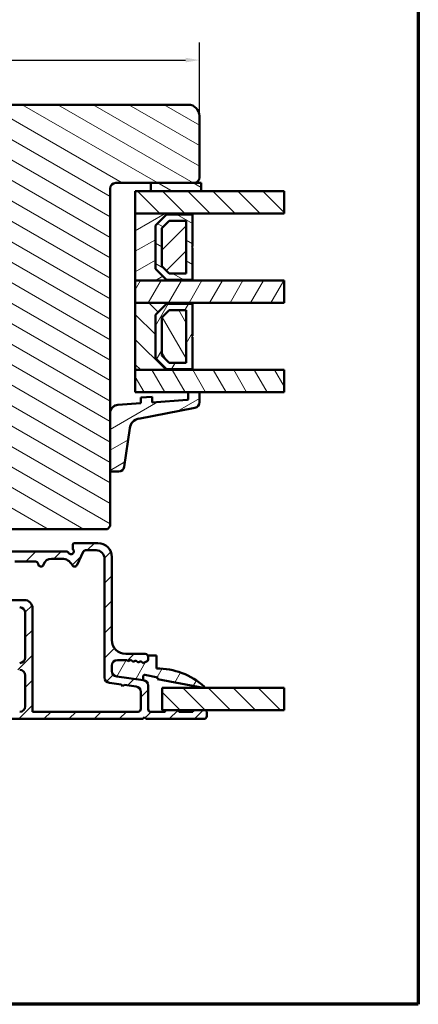
# Model space of a CAD drawing. Units: millimetres. Extents: x 13 to 821, y -287 to 287.
# Drawn here: x 749 to 821, y 10 to 186 of the extents above; entities that cross this region are included whole.
import ezdxf

# ---------------------------------------------------------------- set-up
doc = ezdxf.new("R2010")
doc.units = ezdxf.units.MM
for name, color, linetype, lineweight in [('Border (ISO)', 8, 'Continuous', 70), ('Break Line (ISO)', 7, 'Continuous', 50), ('Dimension (ISO)', 3, 'Continuous', 25), ('Hatch (ISO)', 8, 'Continuous', 18), ('Visible (ISO)', 7, 'Continuous', 50)]:
    doc.layers.add(name, color=color, linetype=linetype, lineweight=lineweight)
doc.styles.add('Note Text (ISO)', font='tahoma.ttf')
doc.dimstyles.new('Default (ISO)', dxfattribs={"dimtxt": 3.5, "dimasz": 2.5, "dimexe": 3.175, "dimexo": 0, "dimgap": 0.762, "dimtad": 1, "dimrnd": 1e-08, "dimtxsty": 'Note Text (ISO)', "dimcen": 0.09, "dimdle": 10, "dimclrd": 256, "dimclre": 256, "dimclrt": 256, "dimazin": 2, "dimtfac": 1.001486, "dimtmove": 0, "dimatfit": 3, "dimfxl": 1, "dimtolj": 1, "dimtzin": 0, "dimlwd": -1, "dimlwe": -1, "dimarcsym": 0})
pattern_1 = [(150.0002, (620.5727, 5e-07), (-1.58749, -2.749637), [])]
pattern_2 = [(135.0002, (620.5727, 5e-07), (-2.245056, -2.245072), [])]
pattern_3 = [(60, (620.5727, 5e-07), (-2.74963, 1.5875), [])]
pattern_4 = [(120.0002, (620.5727, 5e-07), (-2.749626, -1.58751), [])]
pattern_5 = [(30, (620.5727, 5e-07), (-1.5875, 2.74963), [])]
pattern_6 = [(45, (620.5727, 5e-07), (-2.245064, 2.245064), [])]

# ---------------------------------------------------------------- blocks, each defined once
blk = doc.blocks.new('Borders LEIAB A4 Border')
at = {"layer": 'Border (ISO)'}
for p, q in [((200, 287), (200, 10)), ((200, 10), (15, 10))]:
    blk.add_line(p, q, dxfattribs=at)
blk = doc.blocks.new('*D34')
at = {"layer": 'Defpoints', "color": 0, "transparency": 16777216}
for p in [(781.39, 179.11), (781.39, 169.11), (675.39, 147.11)]:
    blk.add_point(p, dxfattribs=at)
at = {"layer": 'Dimension (ISO)', "transparency": 16777216}
for p, q in [((675.39, 147.11), (675.39, 182.29)), ((781.39, 169.11), (781.39, 182.29)), ((677.89, 179.11), (778.89, 179.11))]:
    blk.add_line(p, q, dxfattribs=at)
for points in [[(677.89, 179.53), (677.89, 178.7), (675.39, 179.11)], [(778.89, 179.53), (778.89, 178.7), (781.39, 179.11)]]:
    blk.add_solid(points, dxfattribs=at)
at = {"layer": 'Dimension (ISO)', "transparency": 16777216, "insert": (724.79, 183.52), "char_height": 3.5, "attachment_point": 1, "style": 'Note Text (ISO)'}
blk.add_mtext('\\A1;106', dxfattribs=at)

msp = doc.modelspace()

# ---------------------------------------------------------------- hatches: boundary and pattern name
at = {"layer": 'Hatch (ISO)'}
h = msp.add_hatch(dxfattribs=at)
h.set_pattern_fill('ANSI31', color=256, scale=25.4, angle=105.00025, style=0)
h.set_pattern_definition(pattern_1)
edge = h.paths.add_edge_path()
edge.add_line((779.387, 171.112), (714.387, 171.112))
edge.add_ellipse((714.387, 169.112), major_axis=(-2, 0), ratio=1, start_angle=270, end_angle=360)
edge.add_line((712.387, 169.112), (712.387, 156.112))
edge.add_ellipse((713.387, 156.112), major_axis=(0, -1), ratio=1, start_angle=270, end_angle=360)
edge.add_line((713.387, 155.112), (714.387, 155.112))
edge.add_line((714.387, 155.112), (714.541, 155.112))
edge.add_line((714.541, 155.112), (729.587, 155.112))
edge.add_ellipse((729.587, 154.812), major_axis=(0.3, 0), ratio=1, start_angle=0, end_angle=90, ccw=False)
edge.add_line((729.887, 154.812), (738.887, 154.812))
edge.add_line((738.887, 154.812), (739.387, 154.812))
edge.add_line((739.387, 154.812), (739.387, 150.812))
edge.add_line((739.387, 150.812), (732.887, 150.812))
edge.add_line((732.887, 150.812), (732.387, 150.312))
edge.add_line((732.387, 150.312), (732.387, 148.462))
edge.add_line((732.387, 148.462), (732.387, 146.362))
edge.add_ellipse((733.387, 146.362), major_axis=(0, -1), ratio=1, start_angle=270, end_angle=360)
edge.add_line((733.387, 145.362), (734.387, 145.362))
edge.add_line((734.387, 145.362), (734.387, 144.012))
edge.add_ellipse((734.887, 144.012), major_axis=(0, -0.5), ratio=1, start_angle=270, end_angle=360)
edge.add_line((734.887, 143.512), (744.074, 143.512))
edge.add_line((744.074, 143.512), (743.887, 143.247))
edge.add_line((743.887, 143.247), (743.887, 138.519))
edge.add_ellipse((744.387, 138.519), major_axis=(0, -0.5), ratio=1, start_angle=270, end_angle=315)
edge.add_line((744.034, 138.165), (744.805, 137.395))
edge.add_ellipse((744.522, 137.112), major_axis=(0.283, -0.283), ratio=1, start_angle=0, end_angle=90, ccw=False)
edge.add_line((744.805, 136.829), (744.034, 136.058))
edge.add_ellipse((744.387, 135.705), major_axis=(-0.354, -0.354), ratio=1, start_angle=270, end_angle=315)
edge.add_line((743.887, 135.705), (743.887, 130.977))
edge.add_line((743.887, 130.977), (744.074, 130.712))
edge.add_line((744.074, 130.712), (734.887, 130.712))
edge.add_ellipse((734.887, 130.212), major_axis=(-0.5, 0), ratio=1, start_angle=270, end_angle=360)
edge.add_line((734.387, 130.212), (734.387, 128.862))
edge.add_line((734.387, 128.862), (733.479, 128.862))
edge.add_ellipse((733.479, 127.862), major_axis=(-1, 0), ratio=1, start_angle=270, end_angle=364.99618)
edge.add_line((732.482, 127.775), (733.842, 112.225))
edge.add_ellipse((734.838, 112.312), major_axis=(0.087, -0.996), ratio=1, start_angle=270, end_angle=355.00382)
edge.add_line((734.838, 111.312), (735.929, 111.312))
edge.add_line((735.929, 111.312), (736.855, 100.725))
edge.add_ellipse((738.847, 100.899), major_axis=(0.174, -1.992), ratio=1, start_angle=270, end_angle=340.00382)
edge.add_line((738.33, 98.967), (743.387, 97.612))
edge.add_line((743.387, 97.612), (743.387, 95.612))
edge.add_line((743.387, 95.612), (743.887, 95.112))
edge.add_line((743.887, 95.112), (764.887, 95.112))
edge.add_line((764.887, 95.112), (765.387, 95.612))
edge.add_line((765.387, 95.612), (765.387, 156.112))
edge.add_ellipse((766.387, 156.112), major_axis=(0, 1), ratio=1, start_angle=0, end_angle=90, ccw=False)
edge.add_line((766.387, 157.112), (780.387, 157.112))
edge.add_ellipse((780.387, 158.112), major_axis=(1, 0), ratio=1, start_angle=270, end_angle=360)
edge.add_line((781.387, 158.112), (781.387, 169.112))
edge.add_ellipse((779.387, 169.112), major_axis=(0, 2), ratio=1, start_angle=270, end_angle=360)
h = msp.add_hatch(dxfattribs=at)
h.set_pattern_fill('ANSI31', color=256, scale=25.4, angle=105.00025, style=0)
h.set_pattern_definition(pattern_1)
h.paths.add_polyline_path([(772.687, 157.112), (772.687, 155.612), (781.687, 155.612), (781.687, 157.112), (780.387, 157.112)])
h = msp.add_hatch(dxfattribs=at)
h.set_pattern_fill('ANSI31', color=256, scale=25.4, angle=90.00021, style=0)
h.set_pattern_definition(pattern_2)
h.paths.add_polyline_path([(796.545, 155.612), (796.545, 151.612), (780.137, 151.612), (769.887, 151.612), (769.887, 155.612), (772.687, 155.612), (781.687, 155.612)])
h = msp.add_hatch(dxfattribs=at)
h.set_pattern_fill('ANSI31', color=256, scale=25.4, angle=-14.99998, style=0)
h.set_pattern_definition(pattern_5)
h.paths.add_polyline_path([(769.887, 151.612), (769.887, 139.612), (780.137, 139.612), (780.137, 139.752), (775.487, 139.752), (773.487, 141.752), (773.487, 149.472), (775.487, 151.472), (780.137, 151.472), (780.137, 151.612)])
h = msp.add_hatch(dxfattribs=at)
h.set_pattern_fill('ANSI31', color=256, scale=25.4, angle=105.00025, style=0)
h.set_pattern_definition(pattern_1)
h.paths.add_polyline_path([(780.137, 151.472), (775.487, 151.472), (773.487, 149.472), (773.487, 141.752), (775.487, 139.752), (780.137, 139.752), (780.137, 145.512), (780.037, 145.612), (780.137, 145.712)])
h.paths.add_polyline_path([(775.964, 150.322), (778.987, 150.322), (778.987, 140.902), (775.964, 140.902), (774.637, 142.228), (774.637, 148.996)], flags=0)
h = msp.add_hatch(dxfattribs=at)
h.set_pattern_fill('ANSI31', color=256, scale=25.4, style=0)
h.set_pattern_definition(pattern_6)
h.paths.add_polyline_path([(778.987, 140.902), (778.987, 150.322), (775.964, 150.322), (774.637, 148.996), (774.637, 142.228), (775.964, 140.902)])
h = msp.add_hatch(dxfattribs=at)
h.set_pattern_fill('ANSI31', color=256, scale=25.4, angle=14.99998, style=0)
h.set_pattern_definition(pattern_3)
h.paths.add_polyline_path([(796.545, 139.612), (796.545, 135.612), (780.137, 135.612), (769.887, 135.612), (769.887, 139.612), (780.137, 139.612)])
h = msp.add_hatch(dxfattribs=at)
h.set_pattern_fill('ANSI31', color=256, scale=25.4, angle=90.00021, style=0)
h.set_pattern_definition(pattern_2)
h.paths.add_polyline_path([(769.887, 135.612), (769.887, 123.612), (780.137, 123.612), (780.137, 123.752), (775.487, 123.752), (773.487, 125.752), (773.487, 133.472), (775.487, 135.472), (780.137, 135.472), (780.137, 135.612)])
h = msp.add_hatch(dxfattribs=at)
h.set_pattern_fill('ANSI31', color=256, scale=25.4, angle=14.99998, style=0)
h.set_pattern_definition(pattern_3)
h.paths.add_polyline_path([(780.137, 135.472), (775.487, 135.472), (773.487, 133.472), (773.487, 125.752), (775.487, 123.752), (780.137, 123.752), (780.137, 129.512), (780.037, 129.612), (780.137, 129.712)])
h.paths.add_polyline_path([(775.964, 134.322), (778.987, 134.322), (778.987, 124.902), (775.964, 124.902), (774.637, 126.228), (774.637, 132.996)], flags=0)
h = msp.add_hatch(dxfattribs=at)
h.set_pattern_fill('ANSI31', color=256, scale=25.4, angle=75.00018, style=0)
h.set_pattern_definition(pattern_4)
h.paths.add_polyline_path([(778.987, 124.902), (778.987, 134.322), (775.964, 134.322), (774.637, 132.996), (774.637, 126.228), (775.964, 124.902)])
h = msp.add_hatch(dxfattribs=at)
h.set_pattern_fill('ANSI31', color=256, scale=25.4, angle=75.00018, style=0)
h.set_pattern_definition(pattern_4)
h.paths.add_polyline_path([(796.545, 123.612), (796.545, 119.612), (781.387, 119.612), (779.387, 119.612), (769.887, 119.612), (769.887, 123.612), (780.137, 123.612)])
h = msp.add_hatch(dxfattribs=at)
h.set_pattern_fill('ANSI31', color=256, scale=25.4, angle=-14.99998, style=0)
h.set_pattern_definition(pattern_5)
edge = h.paths.add_edge_path()
edge.add_ellipse((779.187, 118.447), major_axis=(0, -0.2), ratio=1, start_angle=4, end_angle=90)
edge.add_line((779.387, 118.447), (779.387, 119.612))
edge.add_line((779.387, 119.612), (781.387, 119.612))
edge.add_line((781.387, 119.612), (781.387, 117.829))
edge.add_ellipse((780.387, 117.829), major_axis=(0.982, 0.19), ratio=1, start_angle=270, end_angle=349.02742, ccw=False)
edge.add_line((780.578, 116.847), (770.488, 114.891))
edge.add_ellipse((770.869, 112.928), major_axis=(0.28, 1.98), ratio=1, start_angle=19.01683, end_angle=90)
edge.add_line((768.889, 113.207), (767.907, 106.26))
edge.add_ellipse((766.917, 106.4), major_axis=(1, 0), ratio=1, start_angle=270, end_angle=351.95575, ccw=False)
edge.add_line((766.917, 105.4), (765.687, 105.4))
edge.add_ellipse((765.687, 105.7), major_axis=(0, -0.3), ratio=1, start_angle=270, end_angle=360, ccw=False)
edge.add_line((765.387, 105.7), (765.387, 115.882))
edge.add_ellipse((766.887, 115.882), major_axis=(-1.496, -0.105), ratio=1, start_angle=270, end_angle=356, ccw=False)
edge.add_line((766.783, 117.379), (770.887, 117.666))
edge.add_line((770.887, 117.666), (770.887, 118.668))
edge.add_line((770.887, 118.668), (772.887, 118.808))
edge.add_line((772.887, 118.808), (772.887, 117.806))
edge.add_line((772.887, 117.806), (779.201, 118.247))
h = msp.add_hatch(dxfattribs=at)
h.set_pattern_fill('ANSI31', color=256, scale=25.4, style=0)
h.set_pattern_definition(pattern_6)
edge = h.paths.add_edge_path()
edge.add_line((771.318, 68.076), (766.557, 68.703))
edge.add_ellipse((766.687, 69.695), major_axis=(-0.991, 0.131), ratio=1, start_angle=7.5, end_angle=90, ccw=False)
edge.add_line((765.687, 69.695), (765.687, 70.662))
edge.add_ellipse((766.687, 70.662), major_axis=(0, 1), ratio=1, start_angle=0, end_angle=90, ccw=False)
edge.add_line((766.687, 71.662), (768.385, 71.662))
edge.add_line((768.385, 71.662), (768.618, 71.458))
edge.add_line((768.618, 71.458), (769.103, 71.696))
edge.add_line((769.103, 71.696), (769.51, 71.34))
edge.add_line((769.51, 71.34), (769.996, 71.579))
edge.add_line((769.996, 71.579), (770.403, 71.223))
edge.add_line((770.403, 71.223), (770.888, 71.461))
edge.add_line((770.888, 71.461), (771.295, 71.105))
edge.add_line((771.295, 71.105), (772.02, 71.462))
edge.add_ellipse((771.887, 71.731), major_axis=(0.269, 0.132), ratio=1, start_angle=270, end_angle=333.80993)
edge.add_line((772.187, 71.731), (772.187, 72.262))
edge.add_ellipse((771.687, 72.262), major_axis=(0, 0.5), ratio=1, start_angle=270, end_angle=360)
edge.add_line((771.687, 72.762), (768.187, 72.762))
edge.add_ellipse((768.187, 75.262), major_axis=(-2.5, 0), ratio=1, start_angle=0, end_angle=90, ccw=False)
edge.add_line((765.687, 75.262), (765.687, 90.112))
edge.add_ellipse((763.187, 90.112), major_axis=(0, 2.5), ratio=1, start_angle=270, end_angle=360)
edge.add_line((763.187, 92.612), (758.987, 92.612))
edge.add_ellipse((758.987, 92.312), major_axis=(-0.3, 0), ratio=1, start_angle=270, end_angle=360)
edge.add_line((758.687, 92.312), (758.687, 91.712))
edge.add_ellipse((759.187, 91.712), major_axis=(0, -0.5), ratio=1, start_angle=270, end_angle=306.8699)
edge.add_ellipse((758.387, 91.112), major_axis=(0.3, -0.4), ratio=1, start_angle=263.1301, end_angle=450, ccw=False)
edge.add_ellipse((757.521, 90.612), major_axis=(-0.25, 0.433), ratio=1, start_angle=270, end_angle=330)
edge.add_line((757.521, 91.112), (743.767, 91.112))
edge.add_ellipse((743.767, 88.612), major_axis=(-2.5, 0), ratio=1, start_angle=270, end_angle=308.49995)
edge.add_ellipse((740.187, 93.112), major_axis=(-2.543, -2.023), ratio=1, start_angle=58.49253, end_angle=90, ccw=False)
edge.add_ellipse((740.887, 87.405), major_axis=(-2.481, -0.304), ratio=1, start_angle=270, end_angle=364.76018)
edge.add_line((738.44, 86.895), (739.229, 83.103))
edge.add_ellipse((741.676, 83.612), major_axis=(0.509, -2.448), ratio=1, start_angle=270, end_angle=348.24733)
edge.add_line((741.676, 81.112), (749.187, 81.112))
edge.add_ellipse((749.187, 80.112), major_axis=(1, 0), ratio=1, start_angle=0, end_angle=90, ccw=False)
edge.add_line((750.187, 80.112), (750.187, 72.112))
edge.add_ellipse((749.187, 72.112), major_axis=(0, -1), ratio=1, start_angle=0, end_angle=90, ccw=False)
edge.add_line((749.187, 71.112), (742.461, 71.112))
edge.add_ellipse((742.461, 70.512), major_axis=(-0.6, 0), ratio=1, start_angle=270, end_angle=450)
edge.add_line((742.461, 69.912), (749.187, 69.912))
edge.add_ellipse((749.187, 68.912), major_axis=(1, 0), ratio=1, start_angle=0, end_angle=90, ccw=False)
edge.add_line((750.187, 68.912), (750.187, 63.362))
edge.add_ellipse((749.187, 63.362), major_axis=(0, -1), ratio=1, start_angle=0, end_angle=90, ccw=False)
edge.add_line((749.187, 62.362), (744.312, 62.362))
edge.add_ellipse((744.312, 61.737), major_axis=(-0.625, 0), ratio=1, start_angle=270, end_angle=324.47685)
edge.add_ellipse((744.312, 61.737), major_axis=(-0.363, -0.509), ratio=1, start_angle=270, end_angle=341.82595)
edge.add_ellipse((744.312, 61.737), major_axis=(-0.504, -0.37), ratio=1, start_angle=0, end_angle=53.04304)
edge.add_ellipse((744.312, 61.737), major_axis=(0.625, -0.007), ratio=1, start_angle=270, end_angle=270.65416)
edge.add_line((744.312, 61.112), (745.606, 61.112))
edge.add_line((745.606, 61.112), (771.237, 61.112))
edge.add_line((771.237, 61.112), (771.537, 61.412))
edge.add_line((771.537, 61.412), (771.837, 61.112))
edge.add_line((771.837, 61.112), (782.187, 61.112))
edge.add_ellipse((782.187, 61.612), major_axis=(0.5, 0), ratio=1, start_angle=270, end_angle=360)
edge.add_line((782.687, 61.612), (782.687, 62.362))
edge.add_ellipse((782.387, 62.362), major_axis=(0, 0.3), ratio=1, start_angle=270, end_angle=360)
edge.add_line((782.387, 62.662), (780.487, 62.662))
edge.add_ellipse((780.487, 62.362), major_axis=(-0.3, 0), ratio=1, start_angle=270, end_angle=360)
edge.add_line((780.187, 62.362), (777.687, 62.362))
edge.add_ellipse((777.387, 62.362), major_axis=(0, 0.3), ratio=1, start_angle=270, end_angle=360)
edge.add_line((777.387, 62.662), (775.487, 62.662))
edge.add_ellipse((775.487, 62.362), major_axis=(-0.3, 0), ratio=1, start_angle=270, end_angle=360)
edge.add_line((775.187, 62.362), (772.687, 62.362))
edge.add_ellipse((772.687, 62.862), major_axis=(-0.5, 0), ratio=1, start_angle=0, end_angle=90, ccw=False)
edge.add_line((772.187, 62.862), (772.187, 67.085))
edge.add_ellipse((771.187, 67.085), major_axis=(0, 1), ratio=1, start_angle=270, end_angle=352.5)
edge = h.paths.add_edge_path(flags=0)
edge.add_ellipse((754.895, 88.312), major_axis=(0.45, 1.431), ratio=1, start_angle=17.4576, end_angle=90)
edge.add_ellipse((752.987, 88.912), major_axis=(0.05, -0.497), ratio=1, start_angle=270, end_angle=426.80323, ccw=False)
edge.add_ellipse((751.992, 88.812), major_axis=(0.5, 0), ratio=1, start_angle=5.73917, end_angle=90)
edge.add_line((751.992, 89.312), (748.287, 89.312))
edge.add_ellipse((748.287, 89.812), major_axis=(0.333, -0.373), ratio=1, start_angle=270, end_angle=318.18969, ccw=False)
edge.add_ellipse((747.169, 88.812), major_axis=(1, 0), ratio=1, start_angle=41.81031, end_angle=90)
edge.add_line((747.169, 89.812), (743.87, 89.812))
edge.add_ellipse((743.87, 88.312), major_axis=(1.19, 0.913), ratio=1, start_angle=52.5033, end_angle=90)
edge.add_ellipse((740.187, 93.112), major_axis=(4.48, 0.796), ratio=1, start_angle=270, end_angle=297.4221, ccw=False)
edge.add_ellipse((741.246, 87.155), major_axis=(-0.306, 1.469), ratio=1, start_angle=358.32194, end_angle=450)
edge.add_line((739.777, 86.85), (740.452, 83.606))
edge.add_ellipse((741.92, 83.912), major_axis=(-1.5, 0), ratio=1, start_angle=11.75267, end_angle=90)
edge.add_line((741.92, 82.412), (749.987, 82.412))
edge.add_ellipse((749.987, 80.912), major_axis=(0, 1.5), ratio=1, start_angle=270, end_angle=360, ccw=False)
edge.add_line((751.487, 80.912), (751.487, 62.412))
edge.add_line((751.487, 62.412), (770.387, 62.412))
edge.add_ellipse((770.387, 62.912), major_axis=(0, -0.5), ratio=1, start_angle=0, end_angle=90)
edge.add_line((770.887, 62.912), (770.887, 65.945))
edge.add_ellipse((769.887, 65.945), major_axis=(0.991, -0.131), ratio=1, start_angle=7.5, end_angle=90)
edge.add_line((770.018, 66.936), (767.935, 67.211))
edge.add_line((767.935, 67.211), (767.598, 66.952))
edge.add_line((767.598, 66.952), (767.34, 67.289))
edge.add_line((767.34, 67.289), (765.257, 67.563))
edge.add_ellipse((765.387, 68.555), major_axis=(0, -1), ratio=1, start_angle=270, end_angle=352.5, ccw=False)
edge.add_line((764.387, 68.555), (764.387, 89.812))
edge.add_ellipse((762.887, 89.812), major_axis=(1.5, 0), ratio=1, start_angle=0, end_angle=90)
edge.add_line((762.887, 91.312), (761, 91.312))
edge.add_ellipse((761, 90.812), major_axis=(0.211, 0.453), ratio=1, start_angle=25, end_angle=90)
edge.add_line((760.547, 91.023), (759.463, 88.701))
edge.add_ellipse((759.01, 88.912), major_axis=(0.22, -0.449), ratio=1, start_angle=270, end_angle=398.89612, ccw=False)
edge.add_ellipse((756.765, 87.812), major_axis=(2, 0), ratio=1, start_angle=26.10388, end_angle=90)
edge.add_line((756.765, 89.812), (754.895, 89.812))
h = msp.add_hatch(dxfattribs=at)
h.set_pattern_fill('ANSI31', color=256, scale=25.4, angle=14.99998, style=0)
h.set_pattern_definition(pattern_3)
edge = h.paths.add_edge_path()
edge.add_ellipse((766.687, 69.695), major_axis=(0, -1), ratio=1, start_angle=270, end_angle=352.5)
edge.add_line((766.557, 68.703), (771.318, 68.076))
edge.add_line((771.318, 68.076), (771.318, 68.788))
edge.add_ellipse((771.541, 68.788), major_axis=(0, 0.223), ratio=1, start_angle=349.1, end_angle=450, ccw=False)
edge.add_line((771.583, 69.007), (773.946, 68.552))
edge.add_line((773.946, 68.552), (773.887, 68.248))
edge.add_line((773.887, 68.248), (782.109, 66.665))
edge.add_ellipse((782.137, 66.812), major_axis=(0.147, -0.028), ratio=1, start_angle=270, end_angle=419.41682)
edge.add_ellipse((773.687, 57.255), major_axis=(-9.669, 8.549), ratio=1, start_angle=270, end_angle=311.48318)
edge.add_line((773.687, 70.162), (773.687, 72.462))
edge.add_line((773.687, 72.462), (772.187, 72.462))
edge.add_line((772.187, 72.462), (772.187, 72.262))
edge.add_line((772.187, 72.262), (772.187, 71.731))
edge.add_ellipse((771.887, 71.731), major_axis=(0, -0.3), ratio=1, start_angle=26.19007, end_angle=90, ccw=False)
edge.add_line((772.02, 71.462), (771.295, 71.105))
edge.add_line((771.295, 71.105), (770.888, 71.461))
edge.add_line((770.888, 71.461), (770.403, 71.223))
edge.add_line((770.403, 71.223), (769.996, 71.579))
edge.add_line((769.996, 71.579), (769.51, 71.34))
edge.add_line((769.51, 71.34), (769.103, 71.696))
edge.add_line((769.103, 71.696), (768.618, 71.458))
edge.add_line((768.618, 71.458), (768.385, 71.662))
edge.add_line((768.385, 71.662), (766.687, 71.662))
edge.add_ellipse((766.687, 70.662), major_axis=(-1, 0), ratio=1, start_angle=270, end_angle=360)
edge.add_line((765.687, 70.662), (765.687, 69.695))
h = msp.add_hatch(dxfattribs=at)
h.set_pattern_fill('ANSI31', color=256, scale=25.4, angle=90.00021, style=0)
h.set_pattern_definition(pattern_2)
h.paths.add_polyline_path([(796.545, 66.662), (796.545, 62.662), (782.387, 62.662), (780.487, 62.662), (777.387, 62.662), (775.487, 62.662), (774.687, 62.662), (774.687, 66.662)])

# ---------------------------------------------------------------- linework, layer by layer
at = {"layer": 'Break Line (ISO)'}
for p, q in [((796.545, 155.612), (796.545, 151.612)), ((796.545, 139.612), (796.545, 135.612)), ((796.545, 123.612), (796.545, 119.612)), ((796.545, 66.662), (796.545, 62.662))]:
    msp.add_line(p, q, dxfattribs=at)
at = {"layer": 'Visible (ISO)'}
for p, q in [((779.387, 171.112), (714.387, 171.112)), ((781.387, 158.112), (781.387, 169.112)), ((766.387, 157.112), (780.387, 157.112)), ((772.687, 157.112), (772.687, 155.612)), ((781.687, 157.112), (772.687, 157.112)), ((781.687, 155.612), (781.687, 157.112)), ((765.387, 95.612), (765.387, 156.112)), ((796.545, 155.612), (769.887, 155.612)), ((769.887, 155.612), (769.887, 151.612)), ((772.687, 155.612), (781.687, 155.612)), ((769.887, 151.612), (796.545, 151.612)), ((769.887, 151.612), (769.887, 139.612)), ((780.137, 151.612), (769.887, 151.612)), ((773.487, 149.472), (775.487, 151.472)), ((775.487, 151.472), (773.487, 149.472)), ((774.637, 148.996), (775.964, 150.322)), ((775.964, 150.322), (774.637, 148.996)), ((775.487, 151.472), (780.137, 151.472)), ((780.137, 151.472), (775.487, 151.472)), ((775.964, 150.322), (778.987, 150.322)), ((778.987, 150.322), (775.964, 150.322)), ((778.987, 150.322), (778.987, 140.902)), ((778.987, 140.902), (778.987, 150.322)), ((780.137, 151.472), (780.137, 151.612)), ((780.137, 145.712), (780.137, 151.472)), ((773.487, 141.752), (773.487, 149.472)), ((773.487, 149.472), (773.487, 141.752)), ((774.637, 142.228), (774.637, 148.996)), ((774.637, 148.996), (774.637, 142.228)), ((780.037, 145.612), (780.137, 145.712)), ((780.137, 145.512), (780.037, 145.612)), ((780.137, 139.752), (780.137, 145.512)), ((775.487, 139.752), (773.487, 141.752)), ((773.487, 141.752), (775.487, 139.752)), ((775.964, 140.902), (774.637, 142.228)), ((774.637, 142.228), (775.964, 140.902)), ((796.545, 139.612), (769.887, 139.612)), ((769.887, 139.612), (769.887, 135.612)), ((769.887, 139.612), (780.137, 139.612)), ((780.137, 139.752), (775.487, 139.752)), ((775.487, 139.752), (780.137, 139.752)), ((778.987, 140.902), (775.964, 140.902)), ((775.964, 140.902), (778.987, 140.902)), ((780.137, 139.612), (780.137, 139.752)), ((769.887, 135.612), (796.545, 135.612)), ((769.887, 135.612), (769.887, 123.612)), ((780.137, 135.612), (769.887, 135.612)), ((773.487, 133.472), (775.487, 135.472)), ((775.487, 135.472), (773.487, 133.472)), ((774.637, 132.996), (775.964, 134.322)), ((775.964, 134.322), (774.637, 132.996)), ((775.487, 135.472), (780.137, 135.472)), ((780.137, 135.472), (775.487, 135.472)), ((775.964, 134.322), (778.987, 134.322)), ((778.987, 134.322), (775.964, 134.322)), ((778.987, 134.322), (778.987, 124.902)), ((778.987, 124.902), (778.987, 134.322)), ((780.137, 135.472), (780.137, 135.612)), ((780.137, 129.712), (780.137, 135.472)), ((773.487, 125.752), (773.487, 133.472)), ((773.487, 133.472), (773.487, 125.752)), ((774.637, 126.228), (774.637, 132.996)), ((774.637, 132.996), (774.637, 126.228)), ((780.037, 129.612), (780.137, 129.712)), ((780.137, 129.512), (780.037, 129.612)), ((780.137, 123.752), (780.137, 129.512)), ((775.487, 123.752), (773.487, 125.752)), ((773.487, 125.752), (775.487, 123.752)), ((775.964, 124.902), (774.637, 126.228)), ((774.637, 126.228), (775.964, 124.902)), ((796.545, 123.612), (769.887, 123.612)), ((769.887, 123.612), (769.887, 119.612)), ((769.887, 123.612), (780.137, 123.612)), ((780.137, 123.752), (775.487, 123.752)), ((775.487, 123.752), (780.137, 123.752)), ((778.987, 124.902), (775.964, 124.902)), ((775.964, 124.902), (778.987, 124.902)), ((780.137, 123.612), (780.137, 123.752)), ((769.887, 119.612), (796.545, 119.612)), ((772.887, 118.808), (770.887, 118.668)), ((770.887, 118.668), (770.887, 117.666)), ((772.887, 117.806), (772.887, 118.808)), ((779.201, 118.247), (772.887, 117.806)), ((781.387, 119.612), (779.387, 119.612)), ((779.387, 119.612), (779.387, 118.447)), ((781.387, 117.829), (781.387, 119.612)), ((770.887, 117.666), (766.783, 117.379)), ((770.488, 114.891), (780.578, 116.847)), ((765.387, 115.882), (765.387, 105.7)), ((767.907, 106.26), (768.889, 113.207)), ((765.687, 105.4), (766.917, 105.4)), ((764.887, 95.112), (765.387, 95.612)), ((743.887, 95.112), (764.887, 95.112)), ((758.687, 92.312), (758.687, 91.712)), ((763.187, 92.612), (758.987, 92.612)), ((757.521, 91.112), (743.767, 91.112)), ((759.463, 88.701), (760.547, 91.023)), ((761, 91.312), (762.887, 91.312)), ((765.687, 75.262), (765.687, 90.112)), ((748.287, 89.312), (751.992, 89.312)), ((754.895, 89.812), (756.765, 89.812)), ((764.387, 89.812), (764.387, 68.555)), ((749.987, 82.412), (741.92, 82.412)), ((750.187, 80.112), (750.187, 72.112)), ((751.487, 62.412), (751.487, 80.912)), ((771.687, 72.762), (768.187, 72.762)), ((773.687, 72.462), (772.187, 72.462)), ((772.187, 72.462), (772.187, 71.731)), ((773.687, 70.162), (773.687, 72.462)), ((765.687, 69.695), (765.687, 70.662)), ((765.687, 70.662), (765.687, 69.695)), ((766.687, 71.662), (768.385, 71.662)), ((768.385, 71.662), (766.687, 71.662)), ((768.385, 71.662), (768.618, 71.458)), ((768.618, 71.458), (768.385, 71.662)), ((768.618, 71.458), (769.103, 71.696)), ((769.103, 71.696), (768.618, 71.458)), ((769.103, 71.696), (769.51, 71.34)), ((769.51, 71.34), (769.103, 71.696)), ((769.51, 71.34), (769.996, 71.579)), ((769.996, 71.579), (769.51, 71.34)), ((769.996, 71.579), (770.403, 71.223)), ((770.403, 71.223), (769.996, 71.579)), ((770.403, 71.223), (770.888, 71.461)), ((770.888, 71.461), (770.403, 71.223)), ((770.888, 71.461), (771.295, 71.105)), ((771.295, 71.105), (770.888, 71.461)), ((771.295, 71.105), (772.02, 71.462)), ((772.02, 71.462), (771.295, 71.105)), ((772.187, 71.731), (772.187, 72.262)), ((750.187, 68.912), (750.187, 63.362)), ((771.318, 68.076), (771.318, 68.788)), ((771.583, 69.007), (773.946, 68.552)), ((765.257, 67.563), (767.34, 67.289)), ((771.318, 68.076), (766.557, 68.703)), ((766.557, 68.703), (771.318, 68.076)), ((767.34, 67.289), (767.598, 66.952)), ((767.598, 66.952), (767.935, 67.211)), ((767.935, 67.211), (770.018, 66.936)), ((772.187, 62.862), (772.187, 67.085)), ((773.946, 68.552), (773.887, 68.248)), ((773.887, 68.248), (782.109, 66.665)), ((770.887, 65.945), (770.887, 62.912)), ((796.545, 66.662), (774.687, 66.662)), ((774.687, 66.662), (774.687, 62.662)), ((770.387, 62.412), (751.487, 62.412)), ((775.187, 62.362), (772.687, 62.362)), ((774.687, 62.662), (796.545, 62.662)), ((777.387, 62.662), (775.487, 62.662)), ((780.187, 62.362), (777.687, 62.362)), ((782.387, 62.662), (780.487, 62.662)), ((782.687, 61.612), (782.687, 62.362)), ((744.312, 61.112), (771.237, 61.112)), ((771.237, 61.112), (771.537, 61.412)), ((771.537, 61.412), (771.837, 61.112)), ((771.837, 61.112), (782.187, 61.112))]:
    msp.add_line(p, q, dxfattribs=at)
for centre, radius, start, end in [((779.387, 169.112), 2, 0, 90), ((766.387, 156.112), 1, 90, 180), ((780.387, 158.112), 1, 270, 0), ((779.187, 118.447), 0.2, 274, 0), ((766.887, 115.882), 1.5, 94, 180), ((780.387, 117.829), 1, 280.97258, 0), ((770.869, 112.928), 2, 100.97258, 171.95575), ((766.917, 106.4), 1, 270, 351.95575), ((765.687, 105.7), 0.3, 180, 270), ((758.987, 92.312), 0.3, 90, 180), ((759.187, 91.712), 0.5, 180, 216.8699), ((763.187, 90.112), 2.5, 0, 90), ((757.521, 90.612), 0.5, 30, 90), ((758.387, 91.112), 0.5, 210, 36.8699), ((761, 90.812), 0.5, 90, 155), ((762.887, 89.812), 1.5, 0, 90), ((751.992, 88.812), 0.5, 5.73917, 90), ((752.987, 88.912), 0.5, 185.73917, 342.5424), ((754.895, 88.312), 1.5, 90, 162.5424), ((756.765, 87.812), 2, 26.10388, 90), ((759.01, 88.912), 0.5, 206.10388, 335), ((749.987, 80.912), 1.5, 0, 90), ((749.187, 80.112), 1, 0, 90), ((768.187, 75.262), 2.5, 180, 270), ((771.687, 72.262), 0.5, 0, 90), ((749.187, 72.112), 1, 270, 0), ((766.687, 70.662), 1, 90, 180), ((766.687, 70.662), 1, 90, 180), ((771.887, 71.731), 0.3, 296.19007, 0), ((771.887, 71.731), 0.3, 296.19007, 0), ((749.187, 68.912), 1, 0, 90), ((766.687, 69.695), 1, 180, 262.5), ((766.687, 69.695), 1, 180, 262.5), ((771.541, 68.788), 0.223, 79.1, 180), ((773.687, 57.255), 12.907, 48.51682, 90), ((765.387, 68.555), 1, 180, 262.5), ((771.187, 67.085), 1, 0, 82.5), ((769.887, 65.945), 1, 0, 82.5), ((782.137, 66.812), 0.15, 259.1, 48.51682), ((749.187, 63.362), 1, 270, 0), ((770.387, 62.912), 0.5, 270, 0), ((772.687, 62.862), 0.5, 180, 270), ((775.487, 62.362), 0.3, 90, 180), ((777.387, 62.362), 0.3, 0, 90), ((780.487, 62.362), 0.3, 90, 180), ((782.387, 62.362), 0.3, 0, 90), ((782.187, 61.612), 0.5, 270, 0)]:
    msp.add_arc(centre, radius, start, end, dxfattribs=at)

# ---------------------------------------------------------------- block references
msp.add_blockref('Borders LEIAB A4 Border', (620.573, 0))

# ---------------------------------------------------------------- dimensions: what is measured, and where the dimension line sits
at = {"layer": 'Dimension (ISO)'}
dim = msp.add_linear_dim(base=(781.387, 179.112), p1=(675.387, 147.112), p2=(781.387, 169.112), angle=180, dimstyle='Default (ISO)', override={"dimgap": 0.762, "dimdec": 2, "dimtol": 0, "dimlim": 0, "dimtp": 0, "dimtm": 0, "dimtdec": 2, "dimtofl": 0, "dimatfit": 1}, dxfattribs=at)
dim.commit()
dim.dimension.update_dxf_attribs({"geometry": '*D34', "text_midpoint": (728.387, 179.112), "dimtype": 160})

doc.saveas('drawing.dxf')
